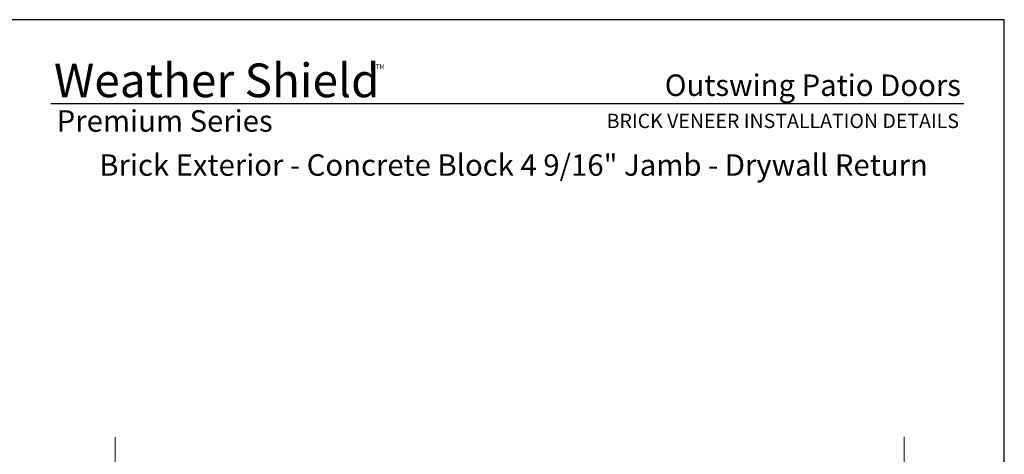
# Model space of a CAD drawing. Extents: x -34 to 68, y 0 to 44.
# Drawn here: x 35 to 68, y 29 to 44 of the extents above; entities that cross this region are included whole.
import ezdxf
from ezdxf.enums import TextEntityAlignment as Align

# ---------------------------------------------------------------- set-up
doc = ezdxf.new("R2010")
doc.units = 0
doc.header["$LTSCALE"] = 2
doc.header["$MEASUREMENT"] = 0
doc.layers.get('0').update_dxf_attribs({"linetype": 'CONTINUOUS'})
doc.layers.add('Wall', color=7, linetype='CONTINUOUS', lineweight=13)
doc.styles.add('ARIAL', font='arial.ttf')
doc.styles.get("Standard").update_dxf_attribs({"font": 'arial.ttf'})

msp = doc.modelspace()

# ---------------------------------------------------------------- linework, layer by layer
msp.add_line((66.63308, 41.15009), (35.72876, 41.15009))
msp.add_lwpolyline([(34.00001, 44.00001), (34.00001, 0), (68.00001, 0), (68.00001, 44.00001)], close=True)
at = {"layer": 'Wall', "linetype": 'Continuous'}
for points in [[(37.90195, 29.85837), (37.90195, 21.03178), (37.55851, 20.90678), (38.24538, 20.65678), (37.90195, 20.53178), (37.90195, 13.07847)], [(64.60793, 29.86955), (64.60793, 21.03178), (64.95137, 20.90678), (64.2645, 20.65678), (64.60793, 20.53178), (64.60793, 13.07847)]]:
    msp.add_lwpolyline(points, dxfattribs=at)

# ---------------------------------------------------------------- texts
for s, height, p in [('Weather Shield', 1.1411396, (35.83155, 41.37436)), ('TM', 0.149444, (46.72925, 42.33377))]:
    msp.add_text(s, height=height).set_placement(p)
at = {"style": 'ARIAL'}
for s, height, p in [('Outswing Patio Doors', 0.7272729, (66.53201, 41.41701)), ('BRICK VENEER INSTALLATION DETAILS', 0.4848486, (66.46493, 40.33072))]:
    msp.add_text(s, height=height, dxfattribs=at).set_placement(p, align=Align.RIGHT)
for s, p in [('Premium Series', (35.92538, 40.20723)), ('Brick Exterior - Concrete Block 4 9/16" Jamb - Drywall Return', (37.36604, 38.7145))]:
    msp.add_text(s, height=0.7272729, dxfattribs=at).set_placement(p)

doc.saveas('drawing.dxf')
